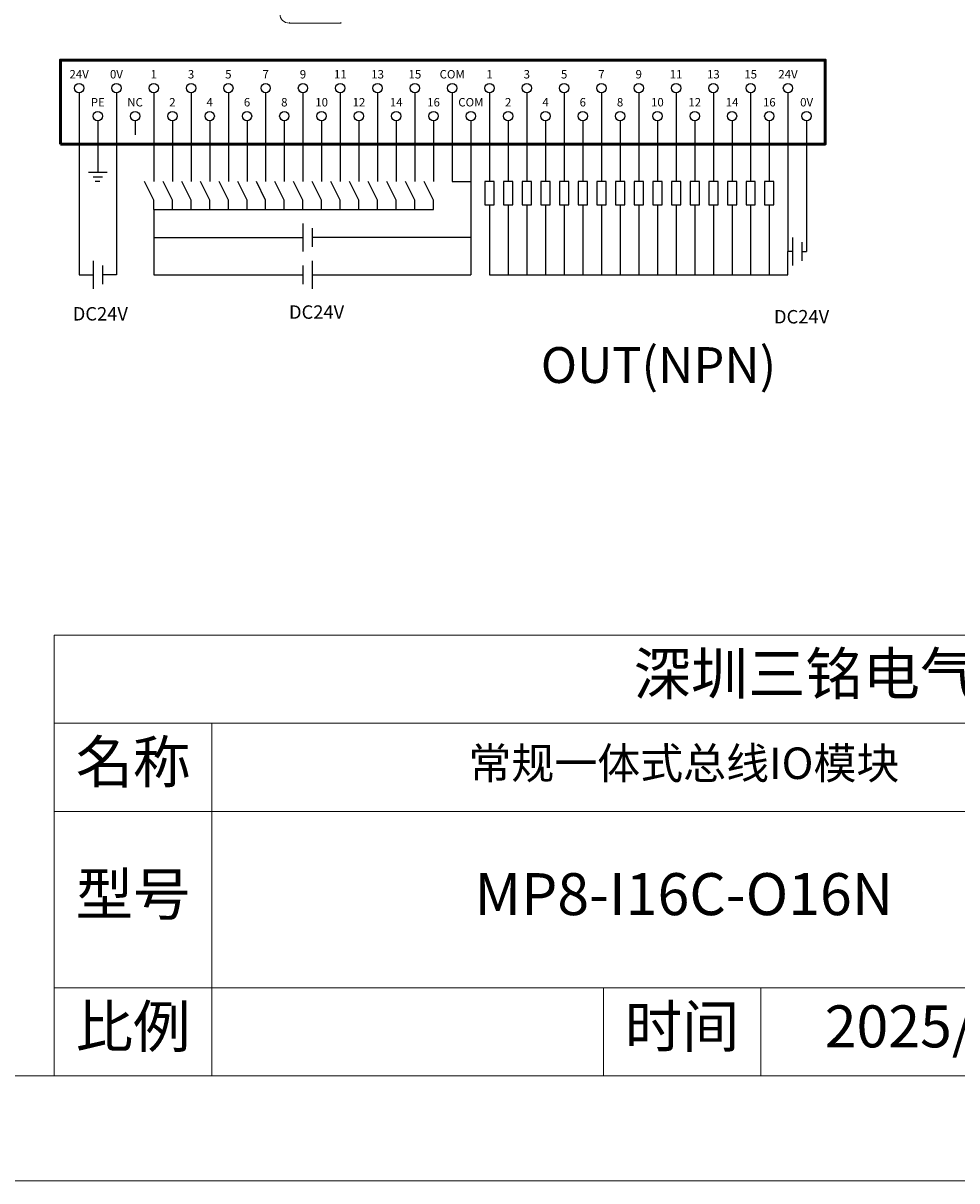
# Model space of a CAD drawing. Units: millimetres. Extents: x -100 to 1271, y 4063 to 4591.
# Drawn here: x 871 to 1071, y 4063 to 4312 of the extents above; entities that cross this region are included whole.
import ezdxf
from ezdxf.enums import TextEntityAlignment as Align

# ---------------------------------------------------------------- set-up
doc = ezdxf.new("R2010")
doc.units = ezdxf.units.MM
doc.layers.get('0').update_dxf_attribs({"lineweight": 18})
for name, color, linetype, lineweight in [('0_1', 7, 'Continuous', 18), ('DIM', 3, 'Continuous', 13), ('EPLAN100', 7, 'Continuous', 50), ('EPLAN302', 5, 'Continuous', 25), ('EPLAN420', 7, 'Continuous', 35), ('EPLAN421', 5, 'Continuous', 35)]:
    doc.layers.add(name, color=color, linetype=linetype, lineweight=lineweight)
doc.styles.add('宋体', font='txt')

# ---------------------------------------------------------------- blocks, each defined once
blk = doc.blocks.new('EPLSYM_LibrarySPECIAL_Symbol17_Variant2_Placement1')
at = {"layer": 'EPLAN302', "lineweight": 25, "ltscale": 4}
blk.add_line((0, -1), (0, -4), dxfattribs=at)
blk.add_circle((0, 0), 1, dxfattribs=at)
at = {"layer": 'EPLAN420', "color": 7, "style": '宋体'}
blk.add_attdef('17_20036', text='', height=1.8, dxfattribs=at).set_placement((0, 1.5), align=Align.BOTTOM_CENTER)
at = {"layer": 'EPLAN421', "color": 5, "style": '宋体'}
blk.add_attdef('17_20039', text='', height=1.3, dxfattribs=at).set_placement((1, -3.5), align=Align.BOTTOM_LEFT)
blk = doc.blocks.new('*T5')
at = {"layer": 'DIM', "color": 0, "linetype": 'ByBlock', "lineweight": -2}
for p, q in [((0, 0), (371.25, 0)), ((0, 0), (0, -94.5)), ((371.25, 0), (371.25, -94.5)), ((0, -18.9), (371.25, -18.9)), ((33.75, -18.9), (33.75, -94.5)), ((236.25, -18.9), (236.25, -94.5)), ((270, -18.9), (270, -75.6)), ((0, -37.8), (371.25, -37.8)), ((236.25, -56.7), (371.25, -56.7)), ((0, -75.6), (371.25, -75.6)), ((117.75, -75.6), (117.75, -94.5)), ((151.5, -75.6), (151.5, -94.5)), ((0, -94.5), (371.25, -94.5))]:
    blk.add_line(p, q, dxfattribs=at)
at = {"layer": 'DIM', "color": 0, "attachment_point": 5}
for s, insert, char_height, width in [('深圳三铭电气有限公司', (185.62, -9.45), 9, 368.25), ('名称', (16.88, -28.35), 9, 30.75), ('制图', (253.12, -28.35), 9, 30.75), ('常规一体式总线IO模块', (135, -28.35), 6.75, 199.5), ('审核', (253.12, -47.25), 9, 30.75), ('型号', (16.88, -56.7), 9, 30.75), ('MP8-I16C-O16N', (135, -56.7), 9, 199.5), ('比例', (16.88, -85.05), 9, 30.75), ('时间', (134.62, -85.05), 9, 30.75), ('2025/2/10', (193.87, -85.05), 9, 81.75)]:
    blk.add_mtext(s, dxfattribs=dict(at, insert=insert, char_height=char_height, width=width))

msp = doc.modelspace()

# ---------------------------------------------------------------- linework, layer by layer
at = {"linetype": 'Continuous', "lineweight": 0}
for p, q in [((927.964, 4311.79), (927.807, 4311.632)), ((938.942, 4311.632), (927.807, 4311.632)), ((938.942, 4311.632), (938.785, 4311.79))]:
    msp.add_line(p, q, dxfattribs=at)
for points in [[(602.931, 4535.946), (1271.181, 4535.946), (1271.181, 4063.446), (602.931, 4063.446)], [(625.431, 4513.446), (1248.681, 4513.446), (1248.681, 4085.946), (625.431, 4085.946)], [(878.752, 4303.711), (1042.752, 4303.711), (1042.752, 4285.711), (878.752, 4285.711)]]:
    msp.add_lwpolyline(points, close=True)
msp.add_ellipse((927.812, 4313.635), major_axis=(-1.418, -1.418), ratio=0.9972647, start_param=5.4991567, end_param=7.0672139, dxfattribs=at)
at = {"layer": 'EPLAN100', "color": 1, "lineweight": 25, "ltscale": 4}
for p, q in [((882.752, 4293.711), (882.752, 4257.711)), ((1034.752, 4293.711), (1034.752, 4262.711)), ((898.752, 4265.711), (930.752, 4265.711)), ((1035.752, 4262.711), (1034.752, 4262.711)), ((1034.752, 4257.711), (1034.752, 4262.711)), ((882.752, 4257.711), (885.752, 4257.711)), ((932.752, 4257.711), (966.752, 4257.711)), ((970.752, 4257.711), (1034.752, 4257.711))]:
    msp.add_line(p, q, dxfattribs=at)
at = {"layer": 'EPLAN100', "color": 5, "lineweight": 25, "ltscale": 4}
for p, q in [((890.752, 4293.711), (890.752, 4257.711)), ((1038.752, 4287.711), (1038.752, 4262.711)), ((966.752, 4265.711), (932.752, 4265.711)), ((1037.752, 4262.711), (1038.752, 4262.711)), ((890.752, 4257.711), (887.752, 4257.711)), ((898.752, 4257.711), (930.752, 4257.711))]:
    msp.add_line(p, q, dxfattribs=at)
at = {"layer": 'EPLAN100', "lineweight": 25, "ltscale": 4}
for p, q in [((898.752, 4293.711), (898.752, 4277.711)), ((906.752, 4293.711), (906.752, 4277.711)), ((914.752, 4293.711), (914.752, 4277.711)), ((922.752, 4293.711), (922.752, 4277.711)), ((930.752, 4293.711), (930.752, 4277.711)), ((938.752, 4293.711), (938.752, 4277.711)), ((946.752, 4293.711), (946.752, 4277.711)), ((954.752, 4293.711), (954.752, 4277.711)), ((962.752, 4293.711), (962.752, 4277.711)), ((970.752, 4293.711), (970.752, 4277.711)), ((978.752, 4293.711), (978.752, 4277.711)), ((986.752, 4293.711), (986.752, 4277.711)), ((994.752, 4293.711), (994.752, 4277.711)), ((1002.752, 4293.711), (1002.752, 4277.711)), ((1010.752, 4293.711), (1010.752, 4277.711)), ((1018.752, 4293.711), (1018.752, 4277.711)), ((1026.752, 4293.711), (1026.752, 4277.711)), ((886.752, 4287.711), (886.752, 4279.711)), ((902.752, 4287.711), (902.752, 4277.711)), ((910.752, 4287.711), (910.752, 4277.711)), ((918.752, 4287.711), (918.752, 4277.711)), ((926.752, 4287.711), (926.752, 4277.711)), ((934.752, 4287.711), (934.752, 4277.711)), ((942.752, 4287.711), (942.752, 4277.711)), ((950.752, 4287.711), (950.752, 4277.711)), ((958.752, 4287.711), (958.752, 4277.711)), ((966.752, 4287.711), (966.752, 4265.711)), ((974.752, 4287.711), (974.752, 4277.711)), ((982.752, 4287.711), (982.752, 4277.711)), ((990.752, 4287.711), (990.752, 4277.711)), ((998.752, 4287.711), (998.752, 4277.711)), ((1006.752, 4287.711), (1006.752, 4277.711)), ((1014.752, 4287.711), (1014.752, 4277.711)), ((1022.752, 4287.711), (1022.752, 4277.711)), ((1030.752, 4287.711), (1030.752, 4277.711)), ((884.752, 4279.711), (888.752, 4279.711)), ((885.752, 4278.711), (887.752, 4278.711)), ((886.214, 4277.757), (887.214, 4277.757)), ((898.752, 4273.711), (896.752, 4277.711)), ((902.752, 4273.711), (900.752, 4277.711)), ((906.752, 4273.711), (904.752, 4277.711)), ((910.752, 4273.711), (908.752, 4277.711)), ((914.752, 4273.711), (912.752, 4277.711)), ((918.752, 4273.711), (916.752, 4277.711)), ((922.752, 4273.711), (920.752, 4277.711)), ((926.752, 4273.711), (924.752, 4277.711)), ((930.752, 4273.711), (928.752, 4277.711)), ((934.752, 4273.711), (932.752, 4277.711)), ((938.752, 4273.711), (936.752, 4277.711)), ((942.752, 4273.711), (940.752, 4277.711)), ((946.752, 4273.711), (944.752, 4277.711)), ((950.752, 4273.711), (948.752, 4277.711)), ((954.752, 4273.711), (952.752, 4277.711)), ((958.752, 4273.711), (956.752, 4277.711)), ((962.752, 4277.711), (966.752, 4277.711)), ((898.752, 4271.711), (898.752, 4273.711)), ((898.752, 4271.711), (958.752, 4271.711)), ((898.752, 4271.711), (898.752, 4257.711)), ((902.752, 4271.711), (902.752, 4273.711)), ((906.752, 4271.711), (906.752, 4273.711)), ((910.752, 4271.711), (910.752, 4273.711)), ((914.752, 4271.711), (914.752, 4273.711)), ((918.752, 4271.711), (918.752, 4273.711)), ((922.752, 4271.711), (922.752, 4273.711)), ((926.752, 4271.711), (926.752, 4273.711)), ((930.752, 4271.711), (930.752, 4273.711)), ((934.752, 4271.711), (934.752, 4273.711)), ((938.752, 4271.711), (938.752, 4273.711)), ((942.752, 4271.711), (942.752, 4273.711)), ((946.752, 4271.711), (946.752, 4273.711)), ((950.752, 4271.711), (950.752, 4273.711)), ((954.752, 4271.711), (954.752, 4273.711)), ((958.752, 4271.711), (958.752, 4273.711)), ((970.752, 4272.711), (970.752, 4257.711)), ((974.752, 4272.711), (974.752, 4257.711)), ((978.752, 4272.711), (978.752, 4257.711)), ((982.752, 4272.711), (982.752, 4257.711)), ((986.752, 4272.711), (986.752, 4257.711)), ((990.752, 4272.711), (990.752, 4257.711)), ((994.752, 4272.711), (994.752, 4257.711)), ((998.752, 4272.711), (998.752, 4257.711)), ((1002.752, 4272.711), (1002.752, 4257.711)), ((1006.752, 4272.711), (1006.752, 4257.711)), ((1010.752, 4272.711), (1010.752, 4257.711)), ((1014.752, 4272.711), (1014.752, 4257.711)), ((1018.752, 4272.711), (1018.752, 4257.711)), ((1022.752, 4272.711), (1022.752, 4257.711)), ((1026.752, 4272.711), (1026.752, 4257.711)), ((1030.752, 4272.711), (1030.752, 4257.711)), ((930.752, 4268.711), (930.752, 4262.711)), ((932.752, 4267.711), (932.752, 4263.711)), ((966.752, 4265.711), (966.752, 4257.711)), ((1035.752, 4265.711), (1035.752, 4259.711)), ((1037.752, 4264.711), (1037.752, 4260.711)), ((885.752, 4260.711), (885.752, 4254.711)), ((887.752, 4259.711), (887.752, 4255.711)), ((930.752, 4259.711), (930.752, 4255.711)), ((932.752, 4260.711), (932.752, 4254.711))]:
    msp.add_line(p, q, dxfattribs=at)
at = {"layer": 'EPLAN100', "lineweight": 50, "ltscale": 4}
msp.add_lwpolyline([(878.752, 4285.711), (1042.752, 4285.711), (1042.752, 4303.711), (878.752, 4303.711)], close=True, dxfattribs=at)
at = {"layer": 'EPLAN100', "lineweight": 25, "ltscale": 4}
for points in [[(969.752, 4272.711), (971.752, 4272.711), (971.752, 4277.711), (969.752, 4277.711)], [(973.752, 4272.711), (975.752, 4272.711), (975.752, 4277.711), (973.752, 4277.711)], [(977.752, 4272.711), (979.752, 4272.711), (979.752, 4277.711), (977.752, 4277.711)], [(981.752, 4272.711), (983.752, 4272.711), (983.752, 4277.711), (981.752, 4277.711)], [(985.752, 4272.711), (987.752, 4272.711), (987.752, 4277.711), (985.752, 4277.711)], [(989.752, 4272.711), (991.752, 4272.711), (991.752, 4277.711), (989.752, 4277.711)], [(993.752, 4272.711), (995.752, 4272.711), (995.752, 4277.711), (993.752, 4277.711)], [(997.752, 4272.711), (999.752, 4272.711), (999.752, 4277.711), (997.752, 4277.711)], [(1001.752, 4272.711), (1003.752, 4272.711), (1003.752, 4277.711), (1001.752, 4277.711)], [(1005.752, 4272.711), (1007.752, 4272.711), (1007.752, 4277.711), (1005.752, 4277.711)], [(1009.752, 4272.711), (1011.752, 4272.711), (1011.752, 4277.711), (1009.752, 4277.711)], [(1013.752, 4272.711), (1015.752, 4272.711), (1015.752, 4277.711), (1013.752, 4277.711)], [(1017.752, 4272.711), (1019.752, 4272.711), (1019.752, 4277.711), (1017.752, 4277.711)], [(1021.752, 4272.711), (1023.752, 4272.711), (1023.752, 4277.711), (1021.752, 4277.711)], [(1025.752, 4272.711), (1027.752, 4272.711), (1027.752, 4277.711), (1025.752, 4277.711)], [(1029.752, 4272.711), (1031.752, 4272.711), (1031.752, 4277.711), (1029.752, 4277.711)]]:
    msp.add_lwpolyline(points, close=True, dxfattribs=at)

# ---------------------------------------------------------------- block references
ref = msp.add_blockref('EPLSYM_LibrarySPECIAL_Symbol17_Variant2_Placement1', (882.752, 4297.711))
ref.add_attrib('17_20036', '24V', dxfattribs={"layer": 'EPLAN420', "color": 7, "height": 1.8036, "style": '宋体'}).set_placement((882.752, 4299.211), align=Align.BOTTOM_CENTER)
ref = msp.add_blockref('EPLSYM_LibrarySPECIAL_Symbol17_Variant2_Placement1', (890.752, 4297.711))
ref.add_attrib('17_20036', '0V', dxfattribs={"layer": 'EPLAN420', "color": 7, "height": 1.8036, "style": '宋体'}).set_placement((890.752, 4299.211), align=Align.BOTTOM_CENTER)
ref = msp.add_blockref('EPLSYM_LibrarySPECIAL_Symbol17_Variant2_Placement1', (898.752, 4297.711))
ref.add_attrib('17_20036', '1', dxfattribs={"layer": 'EPLAN420', "color": 7, "height": 1.804, "style": '宋体'}).set_placement((898.752, 4299.211), align=Align.BOTTOM_CENTER)
ref = msp.add_blockref('EPLSYM_LibrarySPECIAL_Symbol17_Variant2_Placement1', (906.752, 4297.711))
ref.add_attrib('17_20036', '3', dxfattribs={"layer": 'EPLAN420', "color": 7, "height": 1.804, "style": '宋体'}).set_placement((906.752, 4299.211), align=Align.BOTTOM_CENTER)
ref = msp.add_blockref('EPLSYM_LibrarySPECIAL_Symbol17_Variant2_Placement1', (914.752, 4297.711))
ref.add_attrib('17_20036', '5', dxfattribs={"layer": 'EPLAN420', "color": 7, "height": 1.804, "style": '宋体'}).set_placement((914.752, 4299.211), align=Align.BOTTOM_CENTER)
ref = msp.add_blockref('EPLSYM_LibrarySPECIAL_Symbol17_Variant2_Placement1', (922.752, 4297.711))
ref.add_attrib('17_20036', '7', dxfattribs={"layer": 'EPLAN420', "color": 7, "height": 1.804, "style": '宋体'}).set_placement((922.752, 4299.211), align=Align.BOTTOM_CENTER)
ref = msp.add_blockref('EPLSYM_LibrarySPECIAL_Symbol17_Variant2_Placement1', (930.752, 4297.711))
ref.add_attrib('17_20036', '9', dxfattribs={"layer": 'EPLAN420', "color": 7, "height": 1.804, "style": '宋体'}).set_placement((930.752, 4299.211), align=Align.BOTTOM_CENTER)
ref = msp.add_blockref('EPLSYM_LibrarySPECIAL_Symbol17_Variant2_Placement1', (938.752, 4297.711))
ref.add_attrib('17_20036', '11', dxfattribs={"layer": 'EPLAN420', "color": 7, "height": 1.8036, "style": '宋体'}).set_placement((938.752, 4299.211), align=Align.BOTTOM_CENTER)
ref = msp.add_blockref('EPLSYM_LibrarySPECIAL_Symbol17_Variant2_Placement1', (946.752, 4297.711))
ref.add_attrib('17_20036', '13', dxfattribs={"layer": 'EPLAN420', "color": 7, "height": 1.8036, "style": '宋体'}).set_placement((946.752, 4299.211), align=Align.BOTTOM_CENTER)
ref = msp.add_blockref('EPLSYM_LibrarySPECIAL_Symbol17_Variant2_Placement1', (954.752, 4297.711))
ref.add_attrib('17_20036', '15', dxfattribs={"layer": 'EPLAN420', "color": 7, "height": 1.8036, "style": '宋体'}).set_placement((954.752, 4299.211), align=Align.BOTTOM_CENTER)
ref = msp.add_blockref('EPLSYM_LibrarySPECIAL_Symbol17_Variant2_Placement1', (962.752, 4297.711))
ref.add_attrib('17_20036', 'COM', dxfattribs={"layer": 'EPLAN420', "color": 7, "height": 1.8036, "style": '宋体'}).set_placement((962.752, 4299.211), align=Align.BOTTOM_CENTER)
ref = msp.add_blockref('EPLSYM_LibrarySPECIAL_Symbol17_Variant2_Placement1', (970.752, 4297.711))
ref.add_attrib('17_20036', '1', dxfattribs={"layer": 'EPLAN420', "color": 7, "height": 1.804, "style": '宋体'}).set_placement((970.752, 4299.211), align=Align.BOTTOM_CENTER)
ref = msp.add_blockref('EPLSYM_LibrarySPECIAL_Symbol17_Variant2_Placement1', (978.752, 4297.711))
ref.add_attrib('17_20036', '3', dxfattribs={"layer": 'EPLAN420', "color": 7, "height": 1.804, "style": '宋体'}).set_placement((978.752, 4299.211), align=Align.BOTTOM_CENTER)
ref = msp.add_blockref('EPLSYM_LibrarySPECIAL_Symbol17_Variant2_Placement1', (986.752, 4297.711))
ref.add_attrib('17_20036', '5', dxfattribs={"layer": 'EPLAN420', "color": 7, "height": 1.804, "style": '宋体'}).set_placement((986.752, 4299.211), align=Align.BOTTOM_CENTER)
ref = msp.add_blockref('EPLSYM_LibrarySPECIAL_Symbol17_Variant2_Placement1', (994.752, 4297.711))
ref.add_attrib('17_20036', '7', dxfattribs={"layer": 'EPLAN420', "color": 7, "height": 1.804, "style": '宋体'}).set_placement((994.752, 4299.211), align=Align.BOTTOM_CENTER)
ref = msp.add_blockref('EPLSYM_LibrarySPECIAL_Symbol17_Variant2_Placement1', (1002.752, 4297.711))
ref.add_attrib('17_20036', '9', dxfattribs={"layer": 'EPLAN420', "color": 7, "height": 1.804, "style": '宋体'}).set_placement((1002.752, 4299.211), align=Align.BOTTOM_CENTER)
ref = msp.add_blockref('EPLSYM_LibrarySPECIAL_Symbol17_Variant2_Placement1', (1010.752, 4297.711))
ref.add_attrib('17_20036', '11', dxfattribs={"layer": 'EPLAN420', "color": 7, "height": 1.8036, "style": '宋体'}).set_placement((1010.752, 4299.211), align=Align.BOTTOM_CENTER)
ref = msp.add_blockref('EPLSYM_LibrarySPECIAL_Symbol17_Variant2_Placement1', (1018.752, 4297.711))
ref.add_attrib('17_20036', '13', dxfattribs={"layer": 'EPLAN420', "color": 7, "height": 1.8036, "style": '宋体'}).set_placement((1018.752, 4299.211), align=Align.BOTTOM_CENTER)
ref = msp.add_blockref('EPLSYM_LibrarySPECIAL_Symbol17_Variant2_Placement1', (1026.752, 4297.711))
ref.add_attrib('17_20036', '15', dxfattribs={"layer": 'EPLAN420', "color": 7, "height": 1.8036, "style": '宋体'}).set_placement((1026.752, 4299.211), align=Align.BOTTOM_CENTER)
ref = msp.add_blockref('EPLSYM_LibrarySPECIAL_Symbol17_Variant2_Placement1', (1034.752, 4297.711))
ref.add_attrib('17_20036', '24V', dxfattribs={"layer": 'EPLAN420', "color": 7, "height": 1.8036, "style": '宋体'}).set_placement((1034.752, 4299.211), align=Align.BOTTOM_CENTER)
ref = msp.add_blockref('EPLSYM_LibrarySPECIAL_Symbol17_Variant2_Placement1', (886.752, 4291.711))
ref.add_attrib('17_20036', 'PE', dxfattribs={"layer": 'EPLAN420', "color": 7, "height": 1.8036, "style": '宋体'}).set_placement((886.752, 4293.211), align=Align.BOTTOM_CENTER)
ref = msp.add_blockref('EPLSYM_LibrarySPECIAL_Symbol17_Variant2_Placement1', (894.752, 4291.711))
ref.add_attrib('17_20036', 'NC', dxfattribs={"layer": 'EPLAN420', "color": 7, "height": 1.8036, "style": '宋体'}).set_placement((894.752, 4293.211), align=Align.BOTTOM_CENTER)
ref = msp.add_blockref('EPLSYM_LibrarySPECIAL_Symbol17_Variant2_Placement1', (902.752, 4291.711))
ref.add_attrib('17_20036', '2', dxfattribs={"layer": 'EPLAN420', "color": 7, "height": 1.804, "style": '宋体'}).set_placement((902.752, 4293.211), align=Align.BOTTOM_CENTER)
ref = msp.add_blockref('EPLSYM_LibrarySPECIAL_Symbol17_Variant2_Placement1', (910.752, 4291.711))
ref.add_attrib('17_20036', '4', dxfattribs={"layer": 'EPLAN420', "color": 7, "height": 1.804, "style": '宋体'}).set_placement((910.752, 4293.211), align=Align.BOTTOM_CENTER)
ref = msp.add_blockref('EPLSYM_LibrarySPECIAL_Symbol17_Variant2_Placement1', (918.752, 4291.711))
ref.add_attrib('17_20036', '6', dxfattribs={"layer": 'EPLAN420', "color": 7, "height": 1.804, "style": '宋体'}).set_placement((918.752, 4293.211), align=Align.BOTTOM_CENTER)
ref = msp.add_blockref('EPLSYM_LibrarySPECIAL_Symbol17_Variant2_Placement1', (926.752, 4291.711))
ref.add_attrib('17_20036', '8', dxfattribs={"layer": 'EPLAN420', "color": 7, "height": 1.804, "style": '宋体'}).set_placement((926.752, 4293.211), align=Align.BOTTOM_CENTER)
ref = msp.add_blockref('EPLSYM_LibrarySPECIAL_Symbol17_Variant2_Placement1', (934.752, 4291.711))
ref.add_attrib('17_20036', '10', dxfattribs={"layer": 'EPLAN420', "color": 7, "height": 1.8036, "style": '宋体'}).set_placement((934.752, 4293.211), align=Align.BOTTOM_CENTER)
ref = msp.add_blockref('EPLSYM_LibrarySPECIAL_Symbol17_Variant2_Placement1', (942.752, 4291.711))
ref.add_attrib('17_20036', '12', dxfattribs={"layer": 'EPLAN420', "color": 7, "height": 1.8036, "style": '宋体'}).set_placement((942.752, 4293.211), align=Align.BOTTOM_CENTER)
ref = msp.add_blockref('EPLSYM_LibrarySPECIAL_Symbol17_Variant2_Placement1', (950.752, 4291.711))
ref.add_attrib('17_20036', '14', dxfattribs={"layer": 'EPLAN420', "color": 7, "height": 1.8036, "style": '宋体'}).set_placement((950.752, 4293.211), align=Align.BOTTOM_CENTER)
ref = msp.add_blockref('EPLSYM_LibrarySPECIAL_Symbol17_Variant2_Placement1', (958.752, 4291.711))
ref.add_attrib('17_20036', '16', dxfattribs={"layer": 'EPLAN420', "color": 7, "height": 1.8036, "style": '宋体'}).set_placement((958.752, 4293.211), align=Align.BOTTOM_CENTER)
ref = msp.add_blockref('EPLSYM_LibrarySPECIAL_Symbol17_Variant2_Placement1', (966.752, 4291.711))
ref.add_attrib('17_20036', 'COM', dxfattribs={"layer": 'EPLAN420', "color": 7, "height": 1.8036, "style": '宋体'}).set_placement((966.752, 4293.211), align=Align.BOTTOM_CENTER)
ref = msp.add_blockref('EPLSYM_LibrarySPECIAL_Symbol17_Variant2_Placement1', (974.752, 4291.711))
ref.add_attrib('17_20036', '2', dxfattribs={"layer": 'EPLAN420', "color": 7, "height": 1.804, "style": '宋体'}).set_placement((974.752, 4293.211), align=Align.BOTTOM_CENTER)
ref = msp.add_blockref('EPLSYM_LibrarySPECIAL_Symbol17_Variant2_Placement1', (982.752, 4291.711))
ref.add_attrib('17_20036', '4', dxfattribs={"layer": 'EPLAN420', "color": 7, "height": 1.804, "style": '宋体'}).set_placement((982.752, 4293.211), align=Align.BOTTOM_CENTER)
ref = msp.add_blockref('EPLSYM_LibrarySPECIAL_Symbol17_Variant2_Placement1', (990.752, 4291.711))
ref.add_attrib('17_20036', '6', dxfattribs={"layer": 'EPLAN420', "color": 7, "height": 1.804, "style": '宋体'}).set_placement((990.752, 4293.211), align=Align.BOTTOM_CENTER)
ref = msp.add_blockref('EPLSYM_LibrarySPECIAL_Symbol17_Variant2_Placement1', (998.752, 4291.711))
ref.add_attrib('17_20036', '8', dxfattribs={"layer": 'EPLAN420', "color": 7, "height": 1.804, "style": '宋体'}).set_placement((998.752, 4293.211), align=Align.BOTTOM_CENTER)
ref = msp.add_blockref('EPLSYM_LibrarySPECIAL_Symbol17_Variant2_Placement1', (1006.752, 4291.711))
ref.add_attrib('17_20036', '10', dxfattribs={"layer": 'EPLAN420', "color": 7, "height": 1.8036, "style": '宋体'}).set_placement((1006.752, 4293.211), align=Align.BOTTOM_CENTER)
ref = msp.add_blockref('EPLSYM_LibrarySPECIAL_Symbol17_Variant2_Placement1', (1014.752, 4291.711))
ref.add_attrib('17_20036', '12', dxfattribs={"layer": 'EPLAN420', "color": 7, "height": 1.8036, "style": '宋体'}).set_placement((1014.752, 4293.211), align=Align.BOTTOM_CENTER)
ref = msp.add_blockref('EPLSYM_LibrarySPECIAL_Symbol17_Variant2_Placement1', (1022.752, 4291.711))
ref.add_attrib('17_20036', '14', dxfattribs={"layer": 'EPLAN420', "color": 7, "height": 1.8036, "style": '宋体'}).set_placement((1022.752, 4293.211), align=Align.BOTTOM_CENTER)
ref = msp.add_blockref('EPLSYM_LibrarySPECIAL_Symbol17_Variant2_Placement1', (1030.752, 4291.711))
ref.add_attrib('17_20036', '16', dxfattribs={"layer": 'EPLAN420', "color": 7, "height": 1.8036, "style": '宋体'}).set_placement((1030.752, 4293.211), align=Align.BOTTOM_CENTER)
ref = msp.add_blockref('EPLSYM_LibrarySPECIAL_Symbol17_Variant2_Placement1', (1038.752, 4291.711))
ref.add_attrib('17_20036', '0V', dxfattribs={"layer": 'EPLAN420', "color": 7, "height": 1.8036, "style": '宋体'}).set_placement((1038.752, 4293.211), align=Align.BOTTOM_CENTER)
msp.add_blockref('*T5', (877.431, 4180.446))

# ---------------------------------------------------------------- texts
at = {"layer": '0_1', "color": 7, "style": '宋体'}
for p in [(881.382, 4250.765), (927.752, 4251.135), (1031.752, 4250.135)]:
    msp.add_text('DC24V', height=2.88, dxfattribs=at).set_placement(p, align=Align.TOP_LEFT)
at = {"layer": 'DIM', "color": 3, "style": '宋体'}
msp.add_text('OUT(NPN)', height=7.68, dxfattribs=at).set_placement((981.752, 4242.175), align=Align.TOP_LEFT)

doc.saveas('drawing.dxf')
